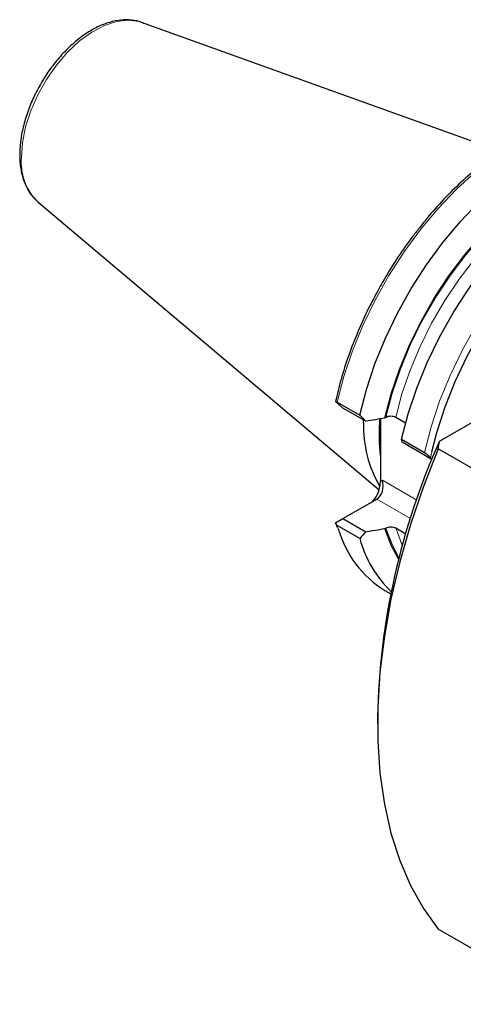
# Model space of a CAD drawing. Units: millimetres. Extents: x 14 to 288, y 5 to 190.
# Drawn here: x 209 to 235, y 6 to 64 of the extents above; entities that cross this region are included whole.
import ezdxf

# ---------------------------------------------------------------- set-up
doc = ezdxf.new("R2010")
doc.units = ezdxf.units.MM

msp = doc.modelspace()

# ---------------------------------------------------------------- linework, layer by layer
at = {"color": 7, "linetype": 'Continuous', "lineweight": 25}
for p, q in [((237.4511, 56.549), (216.1425, 64.2278)), ((209.9777, 53.549), (230.2739, 36.411)), ((228.1232, 41.2766), (227.684, 41.6631)), ((227.7857, 41.6323), (229.1215, 40.8612)), ((229.4791, 40.4938), (228.1232, 41.2766)), ((229.3495, 40.4124), (229.3506, 40.568)), ((230.3483, 40.6368), (230.3483, 38.3775)), ((230.6799, 40.7156), (230.6216, 40.682)), ((231.8482, 40.3817), (231.2577, 40.7226)), ((233.8549, 39.301), (236.6695, 40.9258)), ((231.6118, 39.4236), (232.9652, 38.6422)), ((233.3735, 38.2457), (231.6463, 39.2428)), ((241.5304, 34.3841), (233.7875, 38.8539)), ((230.3483, 38.3775), (230.3483, 36.9117)), ((233.3256, 38.3126), (233.3735, 38.2457)), ((233.3735, 38.2457), (233.4319, 38.2794)), ((228.1232, 34.7034), (230.1361, 35.8655)), ((227.684, 34.4499), (228.1232, 34.7034)), ((228.1232, 34.7034), (229.4791, 33.9207)), ((227.6947, 34.4226), (227.7648, 34.1956)), ((229.1215, 33.5134), (227.7857, 34.2846)), ((230.6216, 34.1088), (230.6799, 34.1424)), ((231.2577, 34.1494), (231.8695, 33.7962)), ((230.6139, 30.4244), (230.9686, 30.2196)), ((230.1715, 22.8851), (230.1715, 22.4769)), ((241.5304, 5.8051), (233.7875, 10.275))]:
    msp.add_line(p, q, dxfattribs=at)
at = {"color": 7, "linetype": 'Continuous', "lineweight": 18}
for p, q in [((233.3256, 38.3126), (233.4048, 38.6739)), ((230.3483, 36.9117), (230.4675, 36.9805)), ((230.4675, 36.9805), (232.5094, 35.8018)), ((232.1474, 34.7044), (230.1361, 35.8655)), ((227.8451, 34.0941), (227.7857, 34.2846))]:
    msp.add_line(p, q, dxfattribs=at)
at = {"color": 7, "linetype": 'Continuous', "lineweight": 18, "flags": 128}
for points in [[(208.9968, 56.1737), (209.0599, 57.0654), (209.2472, 58.0043), (209.5534, 58.9633), (209.9697, 59.9148), (210.4841, 60.8315), (211.0817, 61.687), (211.7455, 62.4567), (212.4563, 63.1184), (213.1937, 63.6531), (213.9364, 64.0454), (214.6631, 64.2841), (215.3529, 64.3622), (215.9859, 64.2776), (216.1425, 64.2278)], [(227.7857, 41.6323), (228.1807, 43.1494), (228.6911, 44.6779), (229.3113, 46.2008), (230.0342, 47.7011), (230.852, 49.1622), (231.7554, 50.5677), (232.7344, 51.9021), (233.7781, 53.1504), (234.8749, 54.2989), (236.0127, 55.3347), (237.1786, 56.2463), (238.3599, 57.0235), (239.5433, 57.6578), (240.7156, 58.142), (241.8638, 58.4707), (242.9752, 58.6404), (244.0373, 58.649), (245.0384, 58.4966)], [(230.6799, 40.7156), (231.051, 42.1483), (231.5357, 43.5922), (232.128, 45.0298), (232.8208, 46.4438), (233.6057, 47.8171), (234.4734, 49.1332), (235.4132, 50.3762), (236.4138, 51.531), (237.4633, 52.5837), (238.5488, 53.5217), (239.6574, 54.3336), (240.7757, 55.0096), (241.89, 55.5415), (242.9871, 55.923), (244.0536, 56.1495), (245.0768, 56.2181), (245.4408, 56.2034)], [(232.9652, 38.6422), (233.3603, 40.1593), (233.8707, 41.6878), (234.4908, 43.2107), (235.2138, 44.711), (236.0315, 46.1721), (236.9349, 47.5776), (237.9139, 48.912), (238.9576, 50.1603), (240.0545, 51.3088), (241.1922, 52.3446), (242.3582, 53.2562), (243.5394, 54.0334), (244.7228, 54.6677), (245.8951, 55.1519), (247.0434, 55.4806), (248.1547, 55.6503), (249.2169, 55.6589), (250.218, 55.5065)], [(231.2577, 40.7226), (231.6304, 42.1279), (232.1148, 43.5428), (232.7048, 44.95), (233.3934, 46.3322), (234.172, 47.6724), (235.0311, 48.9542), (235.9602, 50.1619), (236.9478, 51.2808), (237.9819, 52.297), (239.0498, 53.1982), (240.1384, 53.9733), (241.2344, 54.6127), (242.3243, 55.1087), (243.3677, 55.4482)], [(230.2694, 39.7605), (230.2687, 39.8817), (230.2933, 40.6129)], [(231.4695, 32.3569), (231.0591, 33.1206), (230.6799, 34.1424)], [(231.6683, 33.0948), (231.6322, 33.1706), (231.2577, 34.1494)]]:
    msp.add_lwpolyline(points, dxfattribs=at)
at = {"color": 7, "linetype": 'Continuous', "lineweight": 25, "flags": 128}
for points in [[(229.1215, 40.8612), (229.5165, 42.3783), (230.0269, 43.9068), (230.6471, 45.4297), (231.37, 46.93), (232.1877, 48.391), (233.0911, 49.7966), (234.0701, 51.1309), (235.1139, 52.3793), (236.2107, 53.5278), (237.3484, 54.5636), (238.5144, 55.4751), (239.6957, 56.2524), (240.879, 56.8866), (242.0514, 57.3708), (243.1996, 57.6996), (244.311, 57.8692), (245.3731, 57.8779), (246.3742, 57.7255)], [(230.6216, 40.682), (230.9925, 42.1201), (231.4773, 43.5698), (232.07, 45.0134), (232.7637, 46.4337), (233.5499, 47.8136), (234.4193, 49.1364), (235.3612, 50.3863), (236.3645, 51.5482), (237.417, 52.6081), (238.5061, 53.5533), (239.6186, 54.3724), (240.7412, 55.0555), (241.8604, 55.5945), (242.9627, 55.9828), (244.0348, 56.2158), (245.0639, 56.2906), (245.6704, 56.2576)], [(231.6118, 39.4236), (232.0068, 40.9407), (232.5172, 42.4692), (233.1374, 43.992), (233.8603, 45.4924), (234.6781, 46.9534), (235.5815, 48.3589), (236.5605, 49.6933), (237.6042, 50.9417), (238.701, 52.0901), (239.8388, 53.1259), (241.0047, 54.0375), (242.186, 54.8148), (243.3694, 55.449), (244.5417, 55.9332), (245.6899, 56.262), (246.8013, 56.4316), (247.8634, 56.4403), (248.8645, 56.2879)], [(233.4048, 38.6739), (233.7003, 39.8226), (234.1928, 41.3468), (234.7975, 42.8677), (235.5074, 44.3678), (236.3143, 45.8299), (237.209, 47.2371), (238.1812, 48.5732), (239.2196, 49.8229), (240.3124, 50.9718), (241.447, 52.0067), (242.6102, 52.9156), (243.7888, 53.6881), (244.3999, 54.0312)], [(209.9777, 53.549), (209.9697, 53.5558), (209.8908, 53.6264)], [(233.7875, 38.8539), (232.9059, 36.6101), (232.1406, 34.3614), (231.496, 32.1206), (230.9758, 29.9007), (230.583, 27.7143), (230.3199, 25.574), (230.188, 23.4922), (230.188, 21.4807), (230.3199, 19.5512), (230.583, 17.7147), (230.9758, 15.9818), (231.496, 14.3624), (232.1406, 12.8659), (232.9059, 11.5008), (233.7875, 10.275)], [(231.4443, 32.2599), (231.0017, 33.0785), (230.6216, 34.1088)]]:
    msp.add_lwpolyline(points, dxfattribs=at)
at = {"color": 7, "linetype": 'Continuous', "lineweight": 18}
msp.add_arc((212.4015, 55.9381), 3.4128, 176.041613, 222.637212, dxfattribs=at)
at = {"color": 7, "linetype": 'Continuous', "lineweight": 25}
for centre, radius, start, end in [((240.6226, 39.6674), 10.355, 174.723948, 187.155861), ((236.2863, 40.1525), 6.9416, 177.8546, 210.734758), ((272.5979, 21.9866), 42.436, 155.919948, 178.786712), ((233.9866, 35.8484), 6.3871, 195.942596, 238.125966), ((235.729, 35.3005), 6.845, 195.13428, 226.264904)]:
    msp.add_arc(centre, radius, start, end, dxfattribs=at)
for centre, major_axis, ratio, start_param, end_param in [((229.7826, 36.5851), (0.26, 0.9705), 0.5176381, 3.6191744, 5.1899707), ((229.9018, 36.654), (-0.0001, 0.8534), 0.7174342, 3.5341936, 5.10499)]:
    msp.add_ellipse(centre, major_axis=major_axis, ratio=ratio, start_param=start_param, end_param=end_param, dxfattribs=at)
for points, knots in [([(216.2725, 64.1621), (216.232, 64.184), (216.0141, 64.3018), (215.5532, 64.38), (214.9114, 64.3885), (214.2307, 64.2474), (213.5291, 63.9718), (212.8211, 63.562), (212.127, 63.0299), (211.4651, 62.3905), (210.8518, 61.6613), (210.3012, 60.8604), (209.826, 60.0071), (209.4375, 59.1217), (209.1451, 58.2246), (208.9611, 57.3525), (208.9015, 56.7305), (208.8983, 56.4077), (208.8977, 56.3462)], [0, 0, 0, 0, 0.0149667, 0.0804952, 0.146566, 0.2142277, 0.2835285, 0.3538294, 0.4244452, 0.4949703, 0.5653479, 0.635616, 0.7058475, 0.7761226, 0.8465069, 0.9170923, 0.9842037, 1, 1, 1, 1]), ([(243.7254, 58.6837), (243.4076, 58.6839), (242.7552, 58.6843), (241.7182, 58.5097), (240.6377, 58.2047), (239.5358, 57.7605), (238.4247, 57.1853), (237.3151, 56.4842), (236.2183, 55.6642), (235.1437, 54.7348), (234.1051, 53.7004), (233.253, 52.7587), (232.7723, 52.1357), (232.6037, 51.9171)], [0, 0, 0, 0, 0.0899809, 0.1847557, 0.2799024, 0.3752959, 0.4708202, 0.5663913, 0.6619485, 0.757473, 0.8529593, 0.9484099, 1, 1, 1, 1]), ([(208.8977, 56.3462), (208.901, 56.2019), (208.9106, 55.7845), (209.0158, 55.1398), (209.2595, 54.4632), (209.553, 53.9559), (209.8033, 53.7314), (209.8916, 53.6522)], [0, 0, 0, 0, 0.130416, 0.3774031, 0.6242168, 0.8674601, 1, 1, 1, 1]), ([(232.6037, 51.9171), (232.4579, 51.7347), (231.9947, 51.1553), (231.2796, 50.1015), (230.5352, 48.9106), (230.1253, 48.1279), (229.956, 47.8045)], [0, 0, 0, 0, 0.1452514, 0.4613974, 0.7775063, 1, 1, 1, 1]), ([(229.956, 47.8045), (229.8825, 47.6696), (229.5609, 47.0789), (229.075, 45.9986), (228.5078, 44.5795), (228.0526, 43.179), (227.7979, 42.211), (227.6911, 41.7206), (227.6808, 41.6729)], [0, 0, 0, 0, 0.0681173, 0.2981516, 0.5282243, 0.7583607, 0.9765216, 1, 1, 1, 1]), ([(227.684, 41.6631), (227.6913, 41.6671), (227.7031, 41.6672), (227.7372, 41.6575), (227.7593, 41.6476), (227.7857, 41.6323)], [0, 0, 0, 0, 0.5, 0.5, 1, 1, 1, 1]), ([(231.2577, 40.7226), (231.2196, 40.7445), (231.1741, 40.7615), (231.0739, 40.7839), (231.0206, 40.789), (230.8595, 40.7861), (230.7554, 40.7592), (230.6799, 40.7156)], [0, 0, 0, 0, 0.25, 0.25, 0.5, 0.5, 1, 1, 1, 1]), ([(232.9652, 38.6422), (232.999, 38.6227), (233.0373, 38.5959), (233.1116, 38.5375), (233.1469, 38.5065), (233.2428, 38.4158), (233.2918, 38.3599), (233.3256, 38.3126)], [0, 0, 0, 0, 0.25, 0.25, 0.5, 0.5, 1, 1, 1, 1]), ([(227.7857, 34.2846), (227.7594, 34.2997), (227.7372, 34.3234), (227.7032, 34.3808), (227.6913, 34.4145), (227.684, 34.4499)], [0, 0, 0, 0, 0.5, 0.5, 1, 1, 1, 1]), ([(230.6799, 34.1424), (230.7551, 34.1859), (230.8598, 34.2129), (231.0199, 34.2159), (231.0745, 34.2107), (231.1741, 34.1884), (231.22, 34.1711), (231.2577, 34.1494)], [0, 0, 0, 0, 0.5, 0.5, 0.75, 0.75, 1, 1, 1, 1])]:
    msp.add_open_spline(points, degree=3, knots=knots, dxfattribs=at)
for points in [[(229.1215, 40.8612), (229.2411, 40.7386), (229.3604, 40.6161), (229.4791, 40.4938)], [(230.6216, 40.682), (230.2409, 40.619), (229.8601, 40.5563), (229.4791, 40.4938)], [(231.6463, 39.2428), (231.6341, 39.3035), (231.6226, 39.3638), (231.6118, 39.4236)], [(233.7875, 38.8539), (233.8096, 39.0029), (233.832, 39.152), (233.8549, 39.301)], [(229.4791, 33.9207), (229.8601, 33.9831), (230.2409, 34.0458), (230.6216, 34.1088)], [(229.4791, 33.9207), (229.3604, 33.7843), (229.2411, 33.6486), (229.1215, 33.5134)]]:
    msp.add_open_spline(points, degree=3, dxfattribs=at)

doc.saveas('drawing.dxf')
